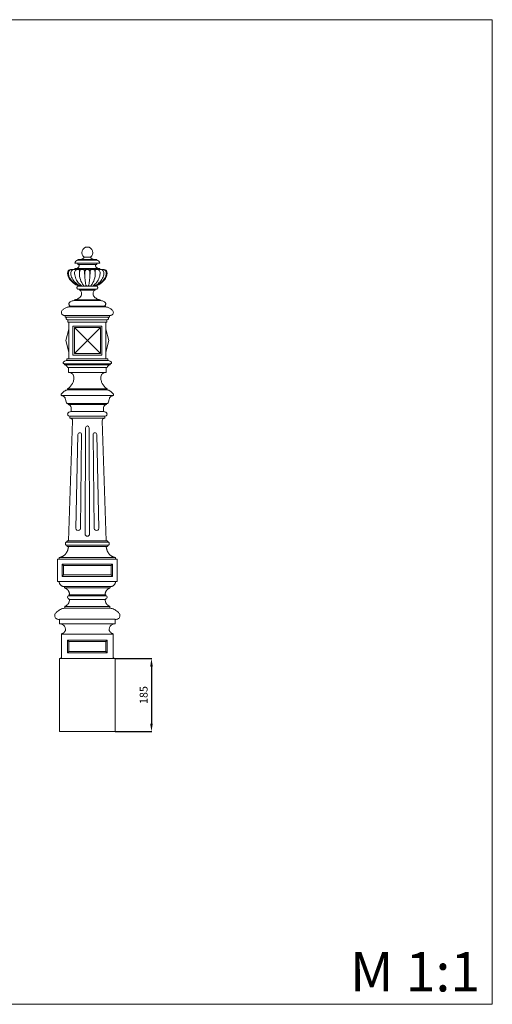
# Model space of a CAD drawing. Units: millimetres. Extents: x 3876 to 6376, y 2765 to 5265.
# Drawn here: x 5176 to 6376, y 2765 to 5265 of the extents above; entities that cross this region are included whole.
import ezdxf

# ---------------------------------------------------------------- set-up
doc = ezdxf.new("R2010")
doc.units = ezdxf.units.MM
doc.header["$MEASUREMENT"] = 0
doc.layers.get('0').update_dxf_attribs({"lineweight": 5})
doc.layers.add('АР_Размеры', color=1, linetype='Continuous', lineweight=5)
doc.styles.add('style1', font='txt')
doc.dimstyles.new('1_5', dxfattribs={"dimtxt": 19, "dimasz": 13, "dimexe": 1, "dimexo": 0, "dimgap": 5, "dimtad": 1, "dimdec": 0, "dimtxsty": 'style1', "dimcen": 25, "dimclrd": 1, "dimclre": 1, "dimclrt": 1, "dimadec": 0, "dimazin": 0, "dimtfac": 1, "dimtdec": 0, "dimtmove": 0, "dimatfit": 3, "dimfxl": 1, "dimtfill": 1, "dimarcsym": 0})

# ---------------------------------------------------------------- blocks, each defined once
blk = doc.blocks.new('*D22')
at = {"layer": 'Defpoints', "color": 0, "transparency": 16777216}
for p in [(5418.6, 3643.1, -167.5), (5418.6, 3458.2, -167.5), (5511, 3458.2)]:
    blk.add_point(p, dxfattribs=at)
at = {"layer": 'АР_Размеры', "color": 1, "lineweight": -2, "transparency": 16777216}
for p, q in [((5418.6, 3643.1), (5512, 3643.1)), ((5511, 3623.1), (5511, 3478.2)), ((5418.6, 3458.2), (5512, 3458.2))]:
    blk.add_line(p, q, dxfattribs=at)
at = {"layer": 'АР_Размеры', "color": 1, "transparency": 16777216}
for points in [[(5507.7, 3623.1), (5514.4, 3623.1), (5511, 3643.1)], [(5507.7, 3478.2), (5514.4, 3478.2), (5511, 3458.2)]]:
    blk.add_solid(points, dxfattribs=at)
at = {"layer": 'АР_Размеры', "color": 1, "transparency": 16777216, "insert": (5493.8, 3550.7), "char_height": 20, "attachment_point": 5, "rotation": 90, "style": 'style1', "bg_fill": 3, "box_fill_scale": 1.25, "bg_fill_color": 256, "bg_fill_true_color": 13158600, "bg_fill_transparency": 0}
blk.add_mtext('185', dxfattribs=at)
blk = doc.blocks.new('L-080_1230_141')
for p, q in [((-7.9, 1204.4), (0, 1204.4)), ((7.9, 1204.4), (0, 1204.4)), ((0, 1175.3), (-31.8, 1175.3)), ((-24.4, 1189), (0, 1189)), ((0, 1186), (-24.4, 1186)), ((-24.1, 1196.4), (0, 1196.4)), ((-18.1, 1198.4), (0, 1198.4)), ((18.1, 1198.4), (0, 1198.4)), ((24.1, 1196.4), (0, 1196.4)), ((24.4, 1189), (0, 1189)), ((0, 1186), (24.4, 1186)), ((0, 1175.3), (31.8, 1175.3)), ((-31.8, 1173.8), (0, 1173.8)), ((31.8, 1173.8), (0, 1173.8)), ((-21, 1130.7), (-22.5, 1130.7)), ((-21, 1130.7), (0, 1130.7)), ((21, 1130.7), (0, 1130.7)), ((21, 1130.7), (22.5, 1130.7)), ((-19.7, 1122.7), (-22.7, 1122.7)), ((-19.7, 1122.7), (-19.7, 1120.2)), ((0, 1122.7), (-19.7, 1122.7)), ((-19.7, 1120.2), (0, 1120.2)), ((0, 1122.7), (19.7, 1122.7)), ((19.7, 1120.2), (0, 1120.2)), ((19.7, 1122.7), (22.7, 1122.7)), ((19.7, 1122.7), (19.7, 1120.2)), ((-46.4, 1078), (0, 1078)), ((-43.6, 1080.3), (43.6, 1080.3)), ((-32.4, 1094.1), (-32.4, 1096.1)), ((0, 1094.1), (-32.4, 1094.1)), ((-32.2, 1096.1), (0, 1096.1)), ((32.2, 1096.1), (0, 1096.1)), ((0, 1094.1), (32.4, 1094.1)), ((46.4, 1078), (0, 1078)), ((32.4, 1094.1), (32.4, 1096.1)), ((-56.6, 1056.4), (0, 1056.4)), ((-52, 1051.8), (0, 1051.8)), ((56.5, 1056.4), (0, 1056.4)), ((51.9, 1051.8), (0, 1051.8)), ((-49.8, 1045.4), (0, 1045.4)), ((-46.8, 1039.3), (0, 1039.3)), ((33, 1025.5), (-33, 959.5)), ((-33, 1025.5), (33, 959.5)), ((49.8, 1045.4), (0, 1045.4)), ((46.7, 1039.3), (0, 1039.3)), ((-57.6, 933.8), (0, 933.8)), ((-57.6, 930.8), (-57.6, 933.8)), ((-57.6, 930.8), (0, 930.8)), ((-51.8, 941.8), (0, 941.8)), ((-46.8, 945.8), (0, 945.8)), ((46.8, 945.8), (0, 945.8)), ((51.8, 941.8), (0, 941.8)), ((57.6, 933.8), (0, 933.8)), ((57.6, 930.8), (0, 930.8)), ((57.6, 930.8), (57.6, 933.8)), ((-47.6, 923.8), (0, 923.8)), ((-47.6, 911.8), (0, 911.8)), ((47.6, 923.8), (0, 923.8)), ((47.6, 911.8), (0, 911.8)), ((64.6, 852.7), (-64.6, 852.7)), ((-50, 870), (0, 870)), ((-50, 867.5), (-50, 870)), ((-50, 867.5), (0, 867.5)), ((50, 870), (0, 870)), ((50, 867.5), (0, 867.5)), ((50, 867.5), (50, 870)), ((-48.8, 832.4), (0, 832.4)), ((-48.8, 829.9), (-48.8, 832.4)), ((-48.8, 829.9), (0, 829.9)), ((48.8, 832.4), (0, 832.4)), ((48.8, 829.9), (0, 829.9)), ((48.8, 829.9), (48.8, 832.4)), ((-44.1, 800.7), (0, 800.7)), ((-44.1, 795.7), (-44.1, 800.7)), ((-41, 812.1), (-41, 822.4)), ((-41, 812.1), (0, 812.1)), ((41, 812.1), (0, 812.1)), ((44.1, 800.7), (0, 800.7)), ((41, 812.1), (41, 822.4)), ((44.1, 795.7), (44.1, 800.7)), ((-47.7, 483.7), (-37.3, 789)), ((-44.1, 795.7), (0, 795.7)), ((44.1, 795.7), (0, 795.7)), ((47.7, 483.7), (37.3, 789)), ((-23.8, 754), (-29.2, 515.7)), ((-17.7, 515.6), (-14.4, 753.8)), ((-4.6, 771.2), (-5.7, 501.5)), ((5.7, 501.5), (4.6, 771.2)), ((17.7, 515.6), (14.4, 753.8)), ((23.8, 754), (29.2, 515.7)), ((-52.5, 480.7), (-51.7, 480.7)), ((-51.7, 480.7), (-51.7, 482.7)), ((-51.7, 480.7), (0, 480.7)), ((-50.7, 483.7), (-47.7, 483.7)), ((-47.7, 483.7), (0, 483.7)), ((47.7, 483.7), (0, 483.7)), ((51.7, 480.7), (0, 480.7)), ((50.7, 483.7), (47.7, 483.7)), ((51.7, 480.7), (51.7, 482.7)), ((52.5, 480.7), (51.7, 480.7)), ((-51.7, 472.7), (0, 472.7)), ((-47.9, 469.7), (0, 469.7)), ((51.7, 472.7), (0, 472.7)), ((47.9, 469.7), (0, 469.7)), ((-71.6, 437.7), (0, 437.7)), ((-70.6, 441.7), (0, 441.7)), ((70.6, 441.7), (0, 441.7)), ((71.6, 437.7), (0, 437.7)), ((-64.1, 424.7), (-60.6, 421.2)), ((64.1, 424.7), (60.6, 421.2)), ((-71.6, 380.7), (71.6, 380.7)), ((-64.1, 393.7), (-60.6, 397.3)), ((60.6, 397.3), (64.1, 393.7)), ((58.1, 367.7), (-58.2, 367.7)), ((-58.2, 364.7), (58.2, 364.7)), ((-47.1, 344.6), (-47.1, 346.1)), ((-47.1, 344.6), (47.1, 344.6)), ((-47.1, 336.1), (-47.1, 337.6)), ((-45.1, 335.1), (-46.1, 335.1)), ((45, 347.1), (-45.1, 347.1)), ((45.1, 335.1), (-45.1, 335.1)), ((45.1, 335.1), (46.1, 335.1)), ((47.1, 344.6), (47.1, 346.1)), ((47.1, 336.1), (47.1, 337.6)), ((-57.1, 317.7), (57.1, 317.7)), ((57.1, 313), (-57.1, 313)), ((-70.5, 284.8), (70.5, 284.8)), ((-70.5, 273.7), (-70.5, 284.8)), ((70.5, 273.7), (70.5, 284.8)), ((70.5, 273.7), (-70.5, 273.7)), ((65.4, 247.1), (-65.4, 247.1)), ((-65.4, 189.6), (-65.4, 247.1)), ((-50.4, 232.1), (-46.9, 228.5)), ((50.4, 232.1), (46.9, 228.5)), ((65.4, 189.6), (65.4, 247.1)), ((-50.4, 199.9), (-46.9, 203.4)), ((50.4, 199.9), (46.9, 203.4)), ((-70.4, 184.9), (70.4, 184.9)), ((-70.4, 0), (-70.4, 184.9)), ((70.4, 0), (70.4, 184.9)), ((-70.4, 0), (70.4, 0))]:
    blk.add_line(p, q)
for points in [[(-31.8, 1175.3), (-31.8, 1173.8), (-36.7, 1172.8)], [(-24.4, 1186), (-24.4, 1189), (-31.4, 1189)], [(-24.1, 1196.4), (-24.1, 1198.4), (-18.1, 1198.4)], [(24.1, 1196.4), (24.1, 1198.4), (18.1, 1198.4)], [(24.4, 1186), (24.4, 1189), (31.4, 1189)], [(31.8, 1175.3), (31.8, 1173.8), (36.7, 1172.8)], [(-46.4, 1078), (-46.4, 1080.3), (0, 1080.3)], [(46.4, 1078), (46.4, 1080.3), (0, 1080.3)], [(-52, 1051.8), (-56.6, 1051.8), (-56.6, 1056.4)], [(52, 1051.8), (56.6, 1051.8), (56.6, 1056.4)], [(-51.8, 941.8), (-51.8, 945.8), (-46.8, 945.8), (-46.8, 1039.3), (-49.8, 1039.3), (-49.8, 1045.4)], [(-36.8, 955.8), (36.8, 955.8), (36.8, 1029.3), (-36.8, 1029.3), (-36.8, 955.8)], [(-33, 959.5), (33, 959.5), (33, 1025.5), (-33, 1025.5), (-33, 959.5)], [(51.8, 941.8), (51.8, 945.8), (46.8, 945.8), (46.8, 1039.3), (49.8, 1039.3), (49.8, 1045.4)], [(-46.8, 1021.8), (-54.8, 992.5), (-46.8, 963.2)], [(46.8, 1021.8), (54.8, 992.5), (46.8, 963.2)], [(-47.6, 911.8), (-47.6, 923.8), (-50.6, 923.8)], [(47.6, 911.8), (47.6, 923.8), (50.6, 923.8)], [(-64.1, 393.7), (64.1, 393.7), (64.1, 424.7), (-64.1, 424.7), (-64.1, 393.7)], [(-60.6, 397.3), (60.6, 397.3), (60.6, 421.2), (-60.6, 421.2), (-60.6, 397.3)], [(-57.2, 313), (-57.1, 313), (-57.1, 317.7)], [(57.2, 313), (57.1, 313), (57.1, 317.7)], [(-50.4, 199.9), (50.4, 199.9), (50.4, 232.1), (-50.4, 232.1), (-50.4, 199.9)], [(-46.9, 203.4), (46.9, 203.4), (46.9, 228.5), (-46.9, 228.5), (-46.9, 203.4)]]:
    blk.add_lwpolyline(points)
for centre, radius, start, end in [((0, 1216), 14, 90, 235.6104), ((0, 1216), 14, 304.3896, 90), ((-18.1, 1209.9), 11.5, 269.9973, 331.9437), ((18.1, 1209.9), 11.5, 208.0563, 270.0027), ((-24.1, 1189), 7.36, 90, 180), ((24.1, 1189), 7.36, 360, 90), ((-50.9, 1048.7), 3.37, 109.303, 287.5194), ((50.9, 1048.7), 3.37, 252.4806, 70.697), ((-57.6, 923.8), 7, 0, 90), ((57.6, 923.8), 7, 90, 180), ((-48.5, 822.4), 7.48, 360, 92.7068), ((48.5, 822.4), 7.48, 87.2932, 180), ((-44.9, 788.2), 7.61, 6.621, 83.8948), ((0, 771.2), 4.6, 0.2518, 179.7482), ((44.9, 788.2), 7.61, 96.1052, 173.379), ((-19.1, 753.9), 4.68, 358.9951, 178.9294), ((19.1, 753.9), 4.68, 1.0706, 181.0049), ((-23.4, 515.8), 5.74, 178.7024, 359.7283), ((0, 501.5), 5.75, 180.0322, 359.9678), ((23.4, 515.8), 5.74, 180.2717, 1.2976), ((-50.7, 482.7), 1, 90, 180), ((50.7, 482.7), 1, 0, 90), ((-47.1, 341.1), 3.5, 90, 270), ((-46.1, 336.1), 1, 180, 270), ((46.1, 336.1), 1, 270, 0), ((47.1, 341.1), 3.5, 270, 90), ((-64.4, 247.1), 1, 112.9718, 179.8498), ((64.4, 247.1), 1, 0.1502, 67.0282), ((-70.4, 189.9), 5.01, 270, 356.3048), ((70.4, 189.9), 5.01, 183.6952, 270)]:
    blk.add_arc(centre, radius, start, end)
for points, knots in [([(-24.4, 1186), (-24.1, 1186), (-23.2, 1185.9), (-21.9, 1185.3), (-20.9, 1183.9), (-20.6, 1182), (-21.1, 1179.8), (-23.2, 1177.8), (-26.8, 1176), (-29.9, 1175.3), (-31.8, 1175.3)], [0, 0, 0, 0, 1.08459, 2.471989, 4.30752, 5.891819, 8.190179, 10.739866, 14.383376, 20.109334, 20.109334, 20.109334, 20.109334]), ([(24.4, 1186), (24.1, 1186), (23.2, 1185.9), (21.9, 1185.3), (20.9, 1183.9), (20.6, 1182), (21.1, 1179.8), (23.2, 1177.8), (26.8, 1176), (29.9, 1175.3), (31.8, 1175.3)], [0, 0, 0, 0, 1.08459, 2.471989, 4.30752, 5.891819, 8.190179, 10.739866, 14.383376, 20.109334, 20.109334, 20.109334, 20.109334]), ([(-40.4, 1173), (-42, 1173.2), (-45.2, 1172.8), (-49.2, 1169.5), (-50.7, 1163.2), (-48.9, 1154.5), (-42, 1143.6), (-31.7, 1135.5), (-23.7, 1131.7), (-21, 1130.7)], [0, 0, 0, 0, 4.934596, 8.959345, 15.048417, 23.022236, 35.131566, 52.884264, 61.586922, 61.586922, 61.586922, 61.586922]), ([(-36.1, 1172.7), (-36.3, 1172.8), (-37.7, 1173.1), (-40.3, 1173.2), (-44.2, 1172.3), (-47.8, 1168.2), (-48.4, 1161.4), (-45.5, 1151.6), (-38, 1141.2), (-28, 1134.4), (-22, 1131.5), (-20, 1130.7)], [0, 0, 0, 0, 0.593157, 4.319017, 7.540143, 12.507832, 19.295292, 27.065131, 42.88683, 56.600229, 62.904297, 62.904297, 62.904297, 62.904297]), ([(-17.3, 1130.7), (-19.2, 1131.6), (-25.9, 1135.3), (-35, 1143.6), (-40.7, 1154.2), (-42.1, 1162.3), (-41.5, 1167.6), (-39.2, 1171.4), (-36, 1173), (-32.8, 1173.2), (-30.6, 1172.8), (-29.6, 1172.5)], [0, 0, 0, 0, 6.317662, 23.023104, 36.037374, 41.780778, 47.44679, 51.549742, 54.456548, 57.898004, 60.990461, 60.990461, 60.990461, 60.990461]), ([(-13, 1130.7), (-13.4, 1130.9), (-15.1, 1132), (-19.8, 1135.7), (-26.5, 1143.4), (-31.1, 1153.4), (-32.5, 1162), (-32.1, 1167.3), (-30.3, 1170.6), (-28.6, 1172), (-27.1, 1172.7), (-25.2, 1173.2), (-22.9, 1173), (-21.1, 1172.8), (-20.2, 1172.3), (-19.9, 1172), (-19.7, 1171.5), (-19.6, 1170.4), (-19.7, 1168.7), (-19.8, 1167.4), (-19.8, 1166.6)], [0, 0, 0, 0, 1.493091, 5.893094, 18.062744, 31.760466, 38.281758, 43.814241, 47.438039, 49.165185, 50.498848, 52.334148, 54.782031, 57.401264, 57.690753, 57.949998, 58.538236, 59.357721, 61.170051, 63.484577, 63.484577, 63.484577, 63.484577]), ([(-29.6, 1172.5), (-29.6, 1172.5), (-29.4, 1172.4), (-29.4, 1172), (-29.6, 1171.5), (-29.7, 1171.1), (-29.8, 1170.9)], [0, 0, 0, 0, 0.136852, 0.546692, 1.201085, 1.732614, 1.732614, 1.732614, 1.732614]), ([(-6.6, 1156.8), (-6.7, 1158.6), (-6.9, 1161.7), (-6.9, 1165.9), (-7, 1168.7), (-7.4, 1170.5), (-8, 1171.6), (-9.3, 1172.5), (-11.7, 1173.2), (-15.1, 1173.1), (-18.1, 1171.3), (-19.3, 1168.8), (-20, 1166), (-20.2, 1161.8), (-19.5, 1152.6), (-16.2, 1141.9), (-11, 1134.3), (-8.7, 1131.3), (-8, 1130.9), (-7.6, 1130.7), (-7.4, 1130.7)], [0, 0, 0, 0, 5.275332, 9.565126, 12.404125, 13.79144, 14.924968, 15.989374, 18.641395, 22.346407, 25.788724, 28.485018, 30.521578, 34.412374, 40.885986, 58.242253, 67.117773, 68.548561, 69.258107, 69.823826, 69.823826, 69.823826, 69.823826]), ([(-3.2, 1132.5), (-3.4, 1133.1), (-4, 1135.7), (-5.3, 1142.9), (-6.4, 1152.7), (-6.8, 1161.8), (-6.6, 1167.5), (-5.8, 1170.8), (-2.6, 1173), (0, 1173.1)], [0, 0, 0, 0, 1.870041, 8.003128, 21.677602, 31.479723, 35.326386, 39.095241, 40.456026, 40.456026, 40.456026, 40.456026]), ([(3.2, 1132.5), (3.4, 1133.1), (4, 1135.7), (5.3, 1142.9), (6.4, 1152.7), (6.8, 1161.8), (6.6, 1167.5), (5.8, 1170.8), (2.6, 1173), (0, 1173.1)], [0, 0, 0, 0, 1.870041, 8.003128, 21.677602, 31.479723, 35.326386, 39.095241, 40.456026, 40.456026, 40.456026, 40.456026]), ([(6.6, 1156.8), (6.7, 1158.6), (6.9, 1161.7), (6.9, 1165.9), (7, 1168.7), (7.4, 1170.5), (8, 1171.6), (9.3, 1172.5), (11.7, 1173.2), (15.1, 1173.1), (18.1, 1171.3), (19.3, 1168.8), (20, 1166), (20.2, 1161.8), (19.5, 1152.6), (16.2, 1141.9), (11, 1134.3), (8.7, 1131.3), (8, 1130.9), (7.6, 1130.7), (7.4, 1130.7)], [0, 0, 0, 0, 5.275332, 9.565126, 12.404125, 13.79144, 14.924968, 15.989374, 18.641395, 22.346407, 25.788724, 28.485018, 30.521578, 34.412374, 40.885986, 58.242253, 67.117773, 68.548561, 69.258107, 69.823826, 69.823826, 69.823826, 69.823826]), ([(13, 1130.7), (13.4, 1130.9), (15.1, 1132), (19.8, 1135.7), (26.5, 1143.4), (31.1, 1153.4), (32.5, 1162), (32.1, 1167.3), (30.3, 1170.6), (28.6, 1172), (27.1, 1172.7), (25.2, 1173.2), (22.9, 1173), (21.1, 1172.8), (20.2, 1172.3), (19.9, 1172), (19.7, 1171.5), (19.6, 1170.4), (19.7, 1168.7), (19.8, 1167.4), (19.8, 1166.6)], [0, 0, 0, 0, 1.493091, 5.893094, 18.062744, 31.760466, 38.281758, 43.814241, 47.438039, 49.165185, 50.498848, 52.334148, 54.782031, 57.401264, 57.690753, 57.949998, 58.538236, 59.357721, 61.170051, 63.484577, 63.484577, 63.484577, 63.484577]), ([(17.3, 1130.7), (19.2, 1131.6), (25.9, 1135.3), (35, 1143.6), (40.7, 1154.2), (42.1, 1162.3), (41.5, 1167.6), (39.2, 1171.4), (36, 1173), (32.8, 1173.2), (30.6, 1172.8), (29.6, 1172.5)], [0, 0, 0, 0, 6.317662, 23.023104, 36.037374, 41.780778, 47.44679, 51.549742, 54.456548, 57.898004, 60.990461, 60.990461, 60.990461, 60.990461]), ([(36.1, 1172.7), (36.3, 1172.8), (37.7, 1173.1), (40.3, 1173.2), (44.2, 1172.3), (47.8, 1168.2), (48.4, 1161.4), (45.5, 1151.6), (38, 1141.2), (28, 1134.4), (22, 1131.5), (20, 1130.7)], [0, 0, 0, 0, 0.593157, 4.319017, 7.540143, 12.507832, 19.295292, 27.065131, 42.88683, 56.600229, 62.904297, 62.904297, 62.904297, 62.904297]), ([(40.4, 1173), (42, 1173.2), (45.2, 1172.8), (49.2, 1169.5), (50.7, 1163.2), (48.9, 1154.5), (42, 1143.6), (31.7, 1135.5), (23.7, 1131.7), (21, 1130.7)], [0, 0, 0, 0, 4.934596, 8.959345, 15.048417, 23.022236, 35.131566, 52.884264, 61.586922, 61.586922, 61.586922, 61.586922]), ([(29.6, 1172.5), (29.6, 1172.5), (29.4, 1172.4), (29.4, 1172), (29.6, 1171.5), (29.7, 1171.1), (29.8, 1170.9)], [0, 0, 0, 0, 0.136852, 0.546692, 1.201085, 1.732614, 1.732614, 1.732614, 1.732614]), ([(-22.5, 1130.7), (-22.6, 1130.7), (-23, 1130.7), (-24, 1130.5), (-25.7, 1129.6), (-27, 1127.2), (-26.3, 1124.4), (-24.6, 1123.1), (-23.6, 1122.8), (-23.1, 1122.7), (-22.8, 1122.7), (-22.7, 1122.7), (-22.7, 1122.7)], [0, 0, 0, 0, 0.329929, 1.002228, 3.235665, 5.611661, 8.906729, 10.796905, 11.676585, 12.10377, 12.458195, 12.50352, 12.50352, 12.50352, 12.50352]), ([(-20.6, 1130.9), (-20.6, 1130.9), (-20.6, 1130.8), (-20.6, 1130.7), (-20.6, 1130.7)], [0, 0, 0, 0, 0.1147377, 0.2277101, 0.2277101, 0.2277101, 0.2277101]), ([(-18.7, 1131.4), (-18.8, 1131.3), (-18.9, 1131), (-19.2, 1130.8), (-19.3, 1130.7)], [0, 0, 0, 0, 0.4524329, 0.9123616, 0.9123616, 0.9123616, 0.9123616]), ([(-14.8, 1131.9), (-14.9, 1131.7), (-15.1, 1131.4), (-15.5, 1131), (-15.9, 1130.8), (-16, 1130.7)], [0, 0, 0, 0, 0.450662, 1.188704, 1.693596, 1.693596, 1.693596, 1.693596]), ([(-9.5, 1132.3), (-9.5, 1132.1), (-9.8, 1131.6), (-10.4, 1131), (-11, 1130.8), (-11.3, 1130.7)], [0, 0, 0, 0, 0.645946, 1.543365, 2.536977, 2.536977, 2.536977, 2.536977]), ([(-5.4, 1130.7), (-5.1, 1130.7), (-4.6, 1130.9), (-3.8, 1131.5), (-3.4, 1132.2), (-3.2, 1132.5)], [0, 0, 0, 0, 0.748331, 1.693477, 2.933056, 2.933056, 2.933056, 2.933056]), ([(-3.2, 1132.5), (-3.2, 1132.4), (-3, 1131.9), (-2.4, 1131.4), (-1.7, 1130.9), (-1.2, 1130.7), (-1, 1130.7)], [0, 0, 0, 0, 0.60382, 1.410766, 2.359921, 3.02373, 3.02373, 3.02373, 3.02373]), ([(3.2, 1132.5), (3.2, 1132.4), (3, 1131.9), (2.4, 1131.4), (1.7, 1130.9), (1.2, 1130.7), (1, 1130.7)], [0, 0, 0, 0, 0.60382, 1.410766, 2.359921, 3.02373, 3.02373, 3.02373, 3.02373]), ([(5.4, 1130.7), (5.1, 1130.7), (4.6, 1130.9), (3.8, 1131.5), (3.4, 1132.2), (3.2, 1132.5)], [0, 0, 0, 0, 0.748331, 1.693477, 2.933056, 2.933056, 2.933056, 2.933056]), ([(9.5, 1132.3), (9.5, 1132.1), (9.8, 1131.6), (10.4, 1131), (11, 1130.8), (11.3, 1130.7)], [0, 0, 0, 0, 0.645946, 1.543365, 2.536977, 2.536977, 2.536977, 2.536977]), ([(14.8, 1131.9), (14.9, 1131.7), (15.1, 1131.4), (15.5, 1131), (15.9, 1130.8), (16, 1130.7)], [0, 0, 0, 0, 0.450662, 1.188704, 1.693596, 1.693596, 1.693596, 1.693596]), ([(18.7, 1131.4), (18.8, 1131.3), (18.9, 1131), (19.2, 1130.8), (19.3, 1130.7)], [0, 0, 0, 0, 0.4524329, 0.9123616, 0.9123616, 0.9123616, 0.9123616]), ([(20.6, 1130.9), (20.6, 1130.9), (20.6, 1130.8), (20.6, 1130.7), (20.6, 1130.7)], [0, 0, 0, 0, 0.1147377, 0.2277101, 0.2277101, 0.2277101, 0.2277101]), ([(22.5, 1130.7), (22.6, 1130.7), (23, 1130.7), (24, 1130.5), (25.7, 1129.6), (27, 1127.2), (26.3, 1124.4), (24.6, 1123.1), (23.6, 1122.8), (23.1, 1122.7), (22.8, 1122.7), (22.7, 1122.7), (22.7, 1122.7)], [0, 0, 0, 0, 0.329929, 1.002228, 3.235665, 5.611661, 8.906729, 10.796905, 11.676585, 12.10377, 12.458195, 12.50352, 12.50352, 12.50352, 12.50352]), ([(-19.7, 1120.2), (-18.9, 1120), (-17.1, 1119.2), (-15.1, 1116.7), (-14.2, 1112.7), (-14.8, 1108.5), (-16.9, 1104.5), (-20, 1101.1), (-23.9, 1098.6), (-28.2, 1096.9), (-31, 1096.3), (-32.4, 1096.1)], [0, 0, 0, 0, 2.225866, 5.76891, 9.322444, 14.081626, 18.115066, 22.664738, 27.775663, 32.069442, 36.311266, 36.311266, 36.311266, 36.311266]), ([(19.7, 1120.2), (18.9, 1120), (17.1, 1119.2), (15.1, 1116.7), (14.2, 1112.7), (14.8, 1108.5), (16.9, 1104.5), (20, 1101.1), (23.9, 1098.6), (28.2, 1096.9), (31, 1096.3), (32.4, 1096.1)], [0, 0, 0, 0, 2.225866, 5.76891, 9.322444, 14.081626, 18.115066, 22.664738, 27.775663, 32.069442, 36.311266, 36.311266, 36.311266, 36.311266]), ([(-56.6, 1056.4), (-56.9, 1056.4), (-58, 1056.3), (-59.8, 1056.4), (-62.4, 1057.2), (-65, 1059.2), (-66.3, 1062.9), (-65.6, 1067.8), (-61.7, 1071.2), (-56.9, 1074.8), (-52, 1077.1), (-48.1, 1077.9), (-46.4, 1078)], [837.358912, 837.358912, 837.358912, 837.358912, 838.385889, 840.704427, 842.576768, 846.561598, 850.072349, 853.741809, 860.674935, 864.788959, 871.673817, 876.700941, 876.700941, 876.700941, 876.700941]), ([(-32.4, 1094.1), (-33.7, 1094.1), (-36.4, 1093.9), (-40.3, 1092.7), (-43.5, 1091), (-45.8, 1088.9), (-46.9, 1086.4), (-46.5, 1083.8), (-45.1, 1081.9), (-44.1, 1080.8), (-43.6, 1080.3)], [0, 0, 0, 0, 3.952487, 8.175948, 11.883595, 14.905411, 17.395858, 19.724802, 22.34408, 24.351692, 24.351692, 24.351692, 24.351692]), ([(32.4, 1094.1), (33.7, 1094.1), (36.4, 1093.9), (40.3, 1092.7), (43.5, 1091), (45.8, 1088.9), (46.9, 1086.4), (46.5, 1083.8), (45.1, 1081.9), (44.1, 1080.8), (43.6, 1080.3)], [0, 0, 0, 0, 3.952487, 8.175948, 11.883595, 14.905411, 17.395858, 19.724802, 22.34408, 24.351692, 24.351692, 24.351692, 24.351692]), ([(56.6, 1056.4), (56.9, 1056.4), (58, 1056.3), (59.8, 1056.4), (62.4, 1057.2), (65, 1059.2), (66.3, 1062.9), (65.6, 1067.8), (61.7, 1071.2), (56.9, 1074.8), (52, 1077.1), (48.1, 1077.9), (46.4, 1078)], [837.358912, 837.358912, 837.358912, 837.358912, 838.385889, 840.704427, 842.576768, 846.561598, 850.072349, 853.741809, 860.674935, 864.788959, 871.673817, 876.700941, 876.700941, 876.700941, 876.700941]), ([(-57.6, 933.8), (-57.8, 933.7), (-58.6, 933.7), (-59.8, 933.8), (-60.9, 934.5), (-61.7, 935.6), (-61.4, 937.1), (-60.1, 938.5), (-58.1, 940), (-55.2, 941.2), (-53, 941.7), (-51.8, 941.8)], [688.853284, 688.853284, 688.853284, 688.853284, 689.688804, 691.050544, 692.351655, 693.609057, 694.768, 696.62223, 699.233505, 702.227128, 705.931855, 705.931855, 705.931855, 705.931855]), ([(57.6, 933.8), (57.8, 933.7), (58.6, 933.7), (59.8, 933.8), (60.9, 934.5), (61.7, 935.6), (61.4, 937.1), (60.1, 938.5), (58.1, 940), (55.2, 941.2), (53, 941.7), (51.8, 941.8)], [688.853284, 688.853284, 688.853284, 688.853284, 689.688804, 691.050544, 692.351655, 693.609057, 694.768, 696.62223, 699.233505, 702.227128, 705.931855, 705.931855, 705.931855, 705.931855]), ([(-50, 870), (-48.3, 871.1), (-42.5, 875.7), (-36.7, 884.8), (-33.6, 895.3), (-34, 903.7), (-38.5, 909.3), (-43.6, 911.3), (-46.4, 911.7), (-47.6, 911.8)], [605.087942, 605.087942, 605.087942, 605.087942, 611.146624, 627.203639, 636.321205, 643.828913, 651.360004, 656.406098, 659.863238, 659.863238, 659.863238, 659.863238]), ([(50, 870), (48.3, 871.1), (42.5, 875.7), (36.7, 884.8), (33.6, 895.3), (34, 903.7), (38.5, 909.3), (43.6, 911.3), (46.4, 911.7), (47.6, 911.8)], [605.087942, 605.087942, 605.087942, 605.087942, 611.146624, 627.203639, 636.321205, 643.828913, 651.360004, 656.406098, 659.863238, 659.863238, 659.863238, 659.863238]), ([(-48.8, 832.4), (-49.6, 832.5), (-51, 833), (-53.1, 834.6), (-54.2, 837.5), (-54.8, 841.3), (-55.5, 845.1), (-57.7, 848.7), (-60.2, 851.1), (-62.9, 852.3), (-64.5, 852.7), (-65.6, 852.9), (-66.2, 853.8), (-66.4, 854.9), (-66.1, 856.3), (-64.7, 858.4), (-62.2, 861.1), (-58.7, 864.2), (-54.4, 866.3), (-51.5, 867.2), (-50, 867.5)], [550.279569, 550.279569, 550.279569, 550.279569, 552.644086, 554.700743, 557.972891, 561.564667, 566.313496, 569.3839, 574.026148, 576.556737, 578.107953, 578.955637, 579.799516, 581.032383, 582.329584, 584.054427, 588.52199, 593.311271, 598.014073, 602.581998, 602.581998, 602.581998, 602.581998]), ([(48.8, 832.4), (49.6, 832.5), (51, 833), (53.1, 834.6), (54.2, 837.5), (54.8, 841.3), (55.5, 845.1), (57.7, 848.7), (60.2, 851.1), (62.9, 852.3), (64.5, 852.7), (65.6, 852.9), (66.2, 853.8), (66.4, 854.9), (66.1, 856.3), (64.7, 858.4), (62.2, 861.1), (58.7, 864.2), (54.4, 866.3), (51.5, 867.2), (50, 867.5)], [550.279569, 550.279569, 550.279569, 550.279569, 552.644086, 554.700743, 557.972891, 561.564667, 566.313496, 569.3839, 574.026148, 576.556737, 578.107953, 578.955637, 579.799516, 581.032383, 582.329584, 584.054427, 588.52199, 593.311271, 598.014073, 602.581998, 602.581998, 602.581998, 602.581998]), ([(-44.1, 800.7), (-44.5, 800.7), (-45.8, 800.8), (-47.8, 801.4), (-49.6, 803.1), (-50.3, 805.5), (-49.6, 808), (-48, 809.8), (-45.9, 811.2), (-43.4, 811.9), (-41.8, 812.1), (-41, 812.1)], [504.55227, 504.55227, 504.55227, 504.55227, 505.856756, 508.478597, 510.540023, 513.208274, 515.577061, 517.84497, 520.347616, 523.088525, 525.4117, 525.4117, 525.4117, 525.4117]), ([(44.1, 800.7), (44.5, 800.7), (45.8, 800.8), (47.8, 801.4), (49.6, 803.1), (50.3, 805.5), (49.6, 808), (48, 809.8), (45.9, 811.2), (43.4, 811.9), (41.8, 812.1), (41, 812.1)], [504.55227, 504.55227, 504.55227, 504.55227, 505.856756, 508.478597, 510.540023, 513.208274, 515.577061, 517.84497, 520.347616, 523.088525, 525.4117, 525.4117, 525.4117, 525.4117]), ([(-52.5, 472.7), (-52.7, 472.7), (-53.2, 472.8), (-54, 473.1), (-54.9, 473.9), (-55.7, 475.6), (-55.8, 477.9), (-54.7, 479.9), (-53.3, 480.7), (-52.7, 480.7), (-52.5, 480.7)], [165.132793, 165.132793, 165.132793, 165.132793, 165.862445, 166.425265, 167.851905, 169.300087, 171.881513, 174.501238, 175.796511, 176.396386, 176.396386, 176.396386, 176.396386]), ([(52.5, 472.7), (52.7, 472.7), (53.2, 472.8), (54, 473.1), (54.9, 473.9), (55.7, 475.6), (55.8, 477.9), (54.7, 479.9), (53.3, 480.7), (52.7, 480.7), (52.5, 480.7)], [165.132793, 165.132793, 165.132793, 165.132793, 165.862445, 166.425265, 167.851905, 169.300087, 171.881513, 174.501238, 175.796511, 176.396386, 176.396386, 176.396386, 176.396386]), ([(-57.1, 317.7), (-56.3, 318.1), (-54.2, 319), (-51.1, 321.2), (-48.3, 324.4), (-46.2, 328.2), (-45.3, 331.9), (-45.1, 334.2), (-45.1, 335.1)], [105.797618, 105.797618, 105.797618, 105.797618, 108.487951, 112.681212, 116.990465, 121.303634, 125.506712, 128.209887, 128.209887, 128.209887, 128.209887]), ([(57.1, 317.7), (56.3, 318.1), (54.2, 319), (51.1, 321.2), (48.3, 324.4), (46.2, 328.2), (45.3, 331.9), (45.1, 334.2), (45.1, 335.1)], [105.797618, 105.797618, 105.797618, 105.797618, 108.487951, 112.681212, 116.990465, 121.303634, 125.506712, 128.209887, 128.209887, 128.209887, 128.209887]), ([(-70.5, 284.8), (-70.8, 284.7), (-72.2, 284.6), (-75.2, 284.7), (-79, 286.3), (-82.6, 290.1), (-83.5, 296.5), (-79.6, 302), (-73.7, 306.9), (-67.4, 310.7), (-61.2, 312.4), (-58.3, 312.9), (-57.2, 313)], [49.661016, 49.661016, 49.661016, 49.661016, 50.666689, 53.692545, 58.623714, 62.627294, 69.073865, 76.131236, 81.822386, 92.225083, 97.693161, 100.978008, 100.978008, 100.978008, 100.978008]), ([(70.5, 284.8), (70.8, 284.7), (72.2, 284.6), (75.2, 284.7), (79, 286.3), (82.6, 290.1), (83.5, 296.5), (79.6, 302), (73.7, 306.9), (67.4, 310.7), (61.2, 312.4), (58.3, 312.9), (57.2, 313)], [49.661016, 49.661016, 49.661016, 49.661016, 50.666689, 53.692545, 58.623714, 62.627294, 69.073865, 76.131236, 81.822386, 92.225083, 97.693161, 100.978008, 100.978008, 100.978008, 100.978008]), ([(-64.9, 248), (-64.1, 248.2), (-62.4, 248.9), (-60, 250.5), (-57.7, 252.5), (-56, 255.2), (-55.4, 257.9), (-55.5, 260.8), (-56.3, 264.1), (-58.1, 267.3), (-60.7, 270.1), (-64, 272.1), (-67.4, 273.3), (-69.6, 273.7), (-70.5, 273.7)], [0, 0, 0, 0, 2.624479, 5.208918, 8.803169, 11.549147, 14.578279, 16.982486, 20.40425, 24.508449, 27.91284, 31.924416, 35.798672, 38.604603, 38.604603, 38.604603, 38.604603]), ([(64.9, 248), (64.1, 248.2), (62.4, 248.9), (60, 250.5), (57.7, 252.5), (56, 255.2), (55.4, 257.9), (55.5, 260.8), (56.3, 264.1), (58.1, 267.3), (60.7, 270.1), (64, 272.1), (67.4, 273.3), (69.6, 273.7), (70.5, 273.7)], [0, 0, 0, 0, 2.624479, 5.208918, 8.803169, 11.549147, 14.578279, 16.982486, 20.40425, 24.508449, 27.91284, 31.924416, 35.798672, 38.604603, 38.604603, 38.604603, 38.604603])]:
    blk.add_open_spline(points, degree=3, knots=knots)
for points in [[(-47.1, 346.1), (-47.1, 346.6), (-46.7, 347.1), (-46.1, 347.1), (-45.8, 347.1), (-45.4, 347.1), (-45.1, 347.1), (-45.1, 355.5), (-50.1, 362.3), (-58.2, 364.7), (-58.2, 365.7), (-58.2, 366.7), (-58.2, 367.7), (-65.8, 367.7), (-71.4, 373.1), (-71.6, 380.7), (-72.8, 380.7), (-74, 380.7), (-75.1, 380.7), (-75.7, 380.7), (-76.1, 381.1), (-76.1, 381.7), (-76.1, 400.1), (-76.1, 418.4), (-76.1, 436.7), (-76.1, 437.3), (-75.7, 437.7), (-75.1, 437.7), (-74, 437.7), (-72.8, 437.7), (-71.6, 437.7), (-71.6, 438.7), (-71.6, 439.7), (-71.6, 440.7), (-71.6, 441), (-71.5, 441.2), (-71.3, 441.4), (-71.1, 441.6), (-70.9, 441.7), (-70.6, 441.7), (-69.8, 441.9), (-66.1, 442.9), (-57.2, 446.9), (-50, 457.6), (-48.2, 466.5), (-47.9, 469.7), (-48.9, 469.7), (-49.8, 469.7), (-50.7, 469.7), (-51.3, 469.7), (-51.7, 470.1), (-51.7, 470.7), (-51.7, 471.4), (-51.7, 472.1), (-51.7, 472.7), (-52, 472.7), (-52.2, 472.7), (-52.5, 472.7)], [(47.1, 346.1), (47.1, 346.6), (46.7, 347.1), (46.1, 347.1), (45.8, 347.1), (45.4, 347.1), (45.1, 347.1), (45.1, 355.5), (50.1, 362.3), (58.2, 364.7), (58.2, 365.7), (58.2, 366.7), (58.2, 367.7), (65.8, 367.7), (71.4, 373.1), (71.6, 380.7), (72.8, 380.7), (74, 380.7), (75.1, 380.7), (75.7, 380.7), (76.1, 381.1), (76.1, 381.7), (76.1, 400.1), (76.1, 418.4), (76.1, 436.7), (76.1, 437.3), (75.7, 437.7), (75.1, 437.7), (74, 437.7), (72.8, 437.7), (71.6, 437.7), (71.6, 438.7), (71.6, 439.7), (71.6, 440.7), (71.6, 441), (71.5, 441.2), (71.3, 441.4), (71.1, 441.6), (70.9, 441.7), (70.6, 441.7), (69.8, 441.9), (66.1, 442.9), (57.2, 446.9), (50, 457.6), (48.2, 466.5), (47.9, 469.7), (48.9, 469.7), (49.8, 469.7), (50.7, 469.7), (51.3, 469.7), (51.7, 470.1), (51.7, 470.7), (51.7, 471.4), (51.7, 472.1), (51.7, 472.7), (52, 472.7), (52.2, 472.7), (52.5, 472.7)]]:
    blk.add_rational_spline(points, [1, 0.804737944762, 0.804737944762, 1, 1, 1, 1, 0.869154658584, 0.869154658584, 1, 1, 1, 1, 0.813013637926, 0.813013637926, 1, 1, 1, 1, 0.80473785437, 0.80473785437, 1, 1, 1, 1, 0.804737854124, 0.804737854124, 1, 1, 1, 1, 1, 1, 1, 0.949252974576, 0.949252974576, 1, 0.949252974576, 0.949252974576, 1, 1, 1, 1, 1, 1, 1, 1, 1, 1, 0.806913643523, 0.806913643523, 1, 1, 1, 1, 1, 1, 1], degree=3, knots=[0, 0, 0, 0, 1.570796, 1.570796, 1.570796, 2.570796, 2.570796, 2.570796, 26.113886, 26.113886, 26.113886, 29.113886, 29.113886, 29.113886, 49.807113, 49.807113, 49.807113, 53.307113, 53.307113, 53.307113, 54.877909, 54.877909, 54.877909, 109.877909, 109.877909, 109.877909, 111.448706, 111.448706, 111.448706, 114.948706, 114.948706, 114.948706, 117.948706, 117.948706, 117.948706, 118.734104, 118.734104, 118.734104, 119.519502, 119.519502, 119.519502, 121.982623, 131.026955, 148.235088, 158.018086, 158.018086, 158.018086, 160.772497, 160.772497, 160.772497, 162.334052, 162.334052, 162.334052, 164.343295, 164.343295, 164.343295, 165.132793, 165.132793, 165.132793, 165.132793])

msp = doc.modelspace()

# ---------------------------------------------------------------- linework, layer by layer
msp.add_lwpolyline([(3876.3, 5265.5), (6376.3, 5265.5), (6376.3, 2765.5), (3876.3, 2765.5)], close=True)

# ---------------------------------------------------------------- texts
at = {"insert": (6014.9, 2898.1), "char_height": 100, "width": 367.243, "attachment_point": 1, "line_spacing_factor": 0.963855}
msp.add_mtext('{\\fArial|b0|i0|c204|p34;M 1:1}', dxfattribs=at)

# ---------------------------------------------------------------- next in the draw order: dimensions: what is measured, and where the dimension line sits
at = {"layer": 'АР_Размеры'}
dim = msp.add_linear_dim(base=(5511, 3458.2, 167.5), p1=(5418.6, 3643.1), p2=(5418.6, 3458.2), angle=90, dimstyle='1_5', override={"dimtxt": 20, "dimasz": 20, "dimgap": 7, "dimfxl": 30, "dimarcsym": 1}, dxfattribs=at)
dim.commit()
dim.dimension.update_dxf_attribs({"geometry": '*D22', "text_midpoint": (5493.8, 3550.7, 167.5)})

# ---------------------------------------------------------------- next in the draw order: block references
msp.add_blockref('L-080_1230_141', (5348.2, 3458.2))

doc.saveas('drawing.dxf')
